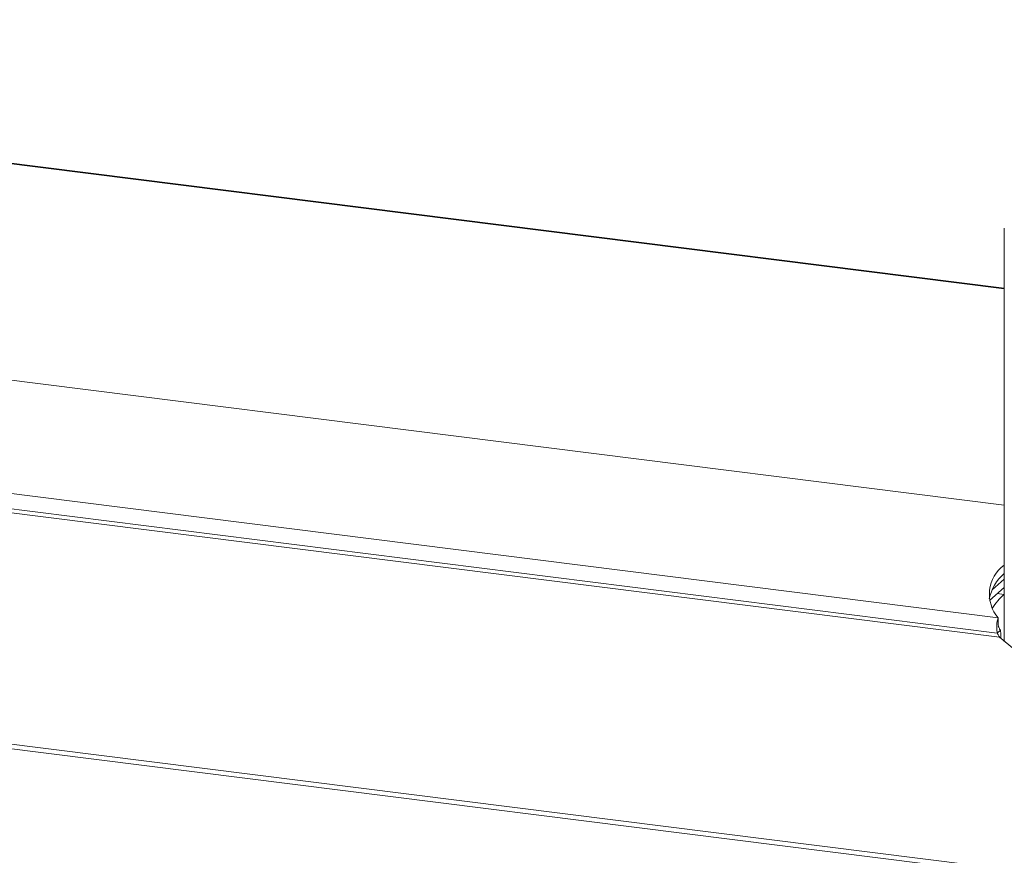
# Model space of a CAD drawing. Units: millimetres. Extents: x -2468 to 3777, y -3952 to -111.
# Drawn here: x -1266 to -1200, y -1109 to -1053 of the extents above; entities that cross this region are included whole.
import ezdxf

# ---------------------------------------------------------------- set-up
doc = ezdxf.new("R2010")
doc.units = ezdxf.units.MM

msp = doc.modelspace()

# ---------------------------------------------------------------- linework, layer by layer
at = {"color": 7, "linetype": 'Continuous', "lineweight": 18}
for p, q in [((-1199.692, -1070.785), (-1343.721, -1052.639)), ((-1576.603, -1062.853), (-711.345, -1171.866)), ((-1576.453, -1062.555), (-711.195, -1171.567)), ((-1199.692, -1066.718), (-1199.692, -1094.656)), ((-1199.692, -1085.429), (-1339.714, -1067.788)), ((-1350.505, -1074.099), (-1200.091, -1093.05)), ((-1351.005, -1075.076), (-1200.156, -1094.081)), ((-1351.303, -1075.298), (-1200, -1094.361)), ((-1200.675, -1091.869), (-1199.692, -1091.002)), ((-1199.692, -1090.436), (-1200.509, -1091.156)), ((-1199.692, -1091.466), (-1200.153, -1091.408)), ((-1200.091, -1093.05), (-1200.091, -1093.45)), ((-1200.156, -1094.081), (-1199.944, -1093.894))]:
    msp.add_line(p, q, dxfattribs=at)
at = {"color": 8, "linetype": 'Continuous', "lineweight": 18}
msp.add_line((-1199.692, -1070.824), (-1343.721, -1052.678), dxfattribs=at)
at = {"color": 7, "linetype": 'Continuous', "lineweight": 18, "flags": 128}
msp.add_lwpolyline([(-1200, -1094.361), (-1198.991, -1095.197), (-1197.617, -1095.973), (-1195.91, -1096.672), (-1193.908, -1097.278), (-1191.657, -1097.778), (-1189.206, -1098.159), (-1186.612, -1098.413), (-1183.933, -1098.535), (-1181.229, -1098.522), (-1178.562, -1098.374), (-1175.991, -1098.094), (-1173.574, -1097.69)], dxfattribs=at)
at = {"color": 7, "linetype": 'Continuous', "lineweight": 18}
for centre, radius, start, end in [((-1198.247, -1091.458), 2.436, 126.39297, 220.79664), ((-1197.761, -1092.34), 2.985, 130.31002, 169.01776), ((-1197.135, -1094.479), 3.943, 130.19118, 148.44602)]:
    msp.add_arc(centre, radius, start, end, dxfattribs=at)
for points in [[(-1200.091, -1093.05), (-1200.11, -1093.096), (-1200.148, -1093.189), (-1200.187, -1093.452), (-1200.198, -1093.766), (-1200.17, -1093.976), (-1200.156, -1094.081)], [(-1200.091, -1093.616), (-1200.082, -1093.629), (-1200.064, -1093.655), (-1200.033, -1093.726), (-1199.995, -1093.81), (-1199.961, -1093.866), (-1199.944, -1093.894)], [(-1200.156, -1094.081), (-1200.138, -1094.109), (-1200.103, -1094.165), (-1200.062, -1094.249), (-1200.029, -1094.32), (-1200.009, -1094.347), (-1200, -1094.361)]]:
    msp.add_open_spline(points, degree=3, dxfattribs=at)
for points, knots in [([(-1200.039, -1093.714), (-1200.047, -1093.694), (-1200.063, -1093.653), (-1200.079, -1093.585), (-1200.089, -1093.515), (-1200.09, -1093.472), (-1200.091, -1093.45)], [0, 0, 0, 0, 0.222465, 0.462283, 0.720981, 1, 1, 1, 1]), ([(-1199.944, -1093.894), (-1199.929, -1094), (-1199.902, -1094.179), (-1199.909, -1094.351), (-1199.912, -1094.421)], [0, 0, 0, 0, 0.589768, 1, 1, 1, 1])]:
    msp.add_open_spline(points, degree=3, knots=knots, dxfattribs=at)

doc.saveas('drawing.dxf')
